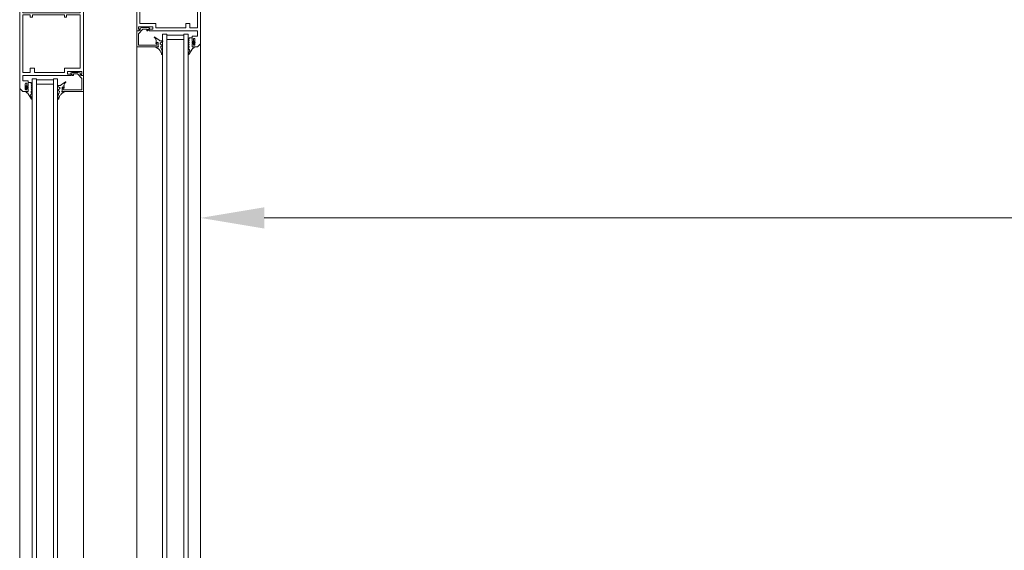
# Model space of a CAD drawing. Units: millimetres. Extents: x 11 to 31373, y 16 to 8252.
# Drawn here: x 20252 to 21178, y 2188 to 2687 of the extents above; entities that cross this region are included whole.
import ezdxf

# ---------------------------------------------------------------- set-up
doc = ezdxf.new("R2010")
doc.units = ezdxf.units.MM
doc.header["$PDMODE"] = 32
doc.header["$PDSIZE"] = 3
doc.layers.get('0').update_dxf_attribs({"lineweight": 25})
doc.layers.get('Defpoints').update_dxf_attribs({"lineweight": 13})
for name, color, linetype in [('Default', 7, 'Continuous'), ('Gummi', 3, 'Continuous'), ('Standard', 7, 'Continuous')]:
    doc.layers.add(name, color=color, linetype=linetype)
doc.layers.add('Kante', color=7, linetype='Continuous', lineweight=5)
doc.layers.add('KANTE DUENN', color=7, linetype='Continuous', lineweight=5)
doc.styles.add('Raphael', font='isocp2.shx')
doc.dimstyles.new('Bem_m20', dxfattribs={"dimscale": 20, "dimtxt": 3.5, "dimasz": 3, "dimexe": 1.5, "dimexo": 0, "dimgap": 1, "dimtad": 1, "dimdsep": 46, "dimtxsty": 'Raphael', "dimcen": 0, "dimclrd": 4, "dimclre": 4, "dimclrt": 256, "dimadec": 0, "dimazin": 0, "dimtfac": 1, "dimtmove": 0, "dimatfit": 1, "dimfxl": 1, "dimlwd": -1, "dimlwe": -1, "dimarcsym": 0})

# ---------------------------------------------------------------- blocks, each defined once
blk = doc.blocks.new('fjkhjkkhjkfjk')
at = {"layer": 'Default', "color": 7, "linetype": 'Continuous', "lineweight": 9}
blk.add_line((20, 14.80000000000018), (20, 13.30000000000018), dxfattribs=at)
blk.add_arc((18.69999999999709, 13), 0.2999999999999947, 0, 90, dxfattribs=at)
at = {"layer": 'Gummi', "linetype": 'Continuous', "lineweight": 9}
for p, q in [((22.08194126930175, 18.77937883758295), (21.71941956736555, 18.24870550197284)), ((22.40682329856645, 19.33002299686723), (22.08194126930175, 18.77937883758295)), ((22.68695795558597, 19.88526395987992), (22.40682329856645, 19.33002299686723)), ((22.91802315268433, 20.43054461880911), (22.68695795558597, 19.88526395987992)), ((23.09855167265778, 20.95324073132088), (22.91802315268433, 20.43054461880911)), ((23.22965286103135, 21.44338979157601), (23.09855167265778, 20.95324073132088)), ((23.31449448163039, 21.89398913561763), (23.22965286103135, 21.44338979157601)), ((23.81375138772273, 18.68519755980833), (23.68897904923506, 18.13512058557262)), ((23.93090853367903, 19.33667164473354), (23.81375138772273, 18.68519755980833)), ((24.01310158114211, 19.96979867428399), (23.93090853367903, 19.33667164473354)), ((24.00900644420472, 21.89165844735089), (24.0331540395855, 21.71903514068163)), ((24.05901227459253, 20.5577407578794), (24.01310158114211, 19.96979867428399)), ((24.0331540395855, 21.71903514068163), (24.05196382239956, 21.52635370927874)), ((24.05196382239956, 21.52635370927874), (24.06467008338223, 21.31343075891255)), ((24.07052815645147, 21.08048359642362), (24.05901227459253, 20.5577407578794)), ((24.06467008338223, 21.31343075891255), (24.07052815645147, 21.08048359642362)), ((48.31791987536417, 21.6878755466887), (49.81746909542562, 18.36683319618078)), ((52.79313223994541, 16.27873948986144), (48.92734442080109, 22.02722290856673)), ((17.99849233218265, 11.35246516374991), (18.11254503660166, 11.10372642602761)), ((17.99867960424308, 11.37111375331824), (18.00154337448475, 11.35621958847423)), ((18.00154337448475, 11.35621958847423), (18.00434891795885, 11.34124852020886)), ((18.00306496297708, 15.20039088037174), (18.00268170132767, 14.90039112518662)), ((18.00268170132767, 14.90039112518662), (19.95742331018118, 15.19872641264465)), ((18.00268170132767, 14.90039112518662), (18.00297849854542, 15.13271046271893)), ((18.11254503660166, 11.10372642602761), (18.20835180888389, 10.82052999206189)), ((18.20835180888389, 10.82052999206189), (18.28117096100323, 10.50418557481953)), ((18.31945060130965, 9.396338765819564), (18.26261927271116, 8.99649132391005)), ((18.28117096100323, 10.50418557481953), (18.32644475442066, 10.15775903506528)), ((18.3131578054963, 11.69999186820951), (18.38402877732733, 11.69990132771545)), ((18.34019607455411, 9.786210534762176), (18.31945060130965, 9.396338765819564)), ((18.32644475442066, 10.15775903506528), (18.34019607455411, 9.786210534762176)), ((18.33126690862264, 15.66689541195865), (20.00474846962607, 16.51688562526124)), ((19.49521772310982, 10.77685905105591), (18.58437533808319, 11.61000267261898)), ((19.28944874384615, 16.11445034180633), (18.99111780506064, 16.00204627130097)), ((19.60979019878869, 16.27377892467575), (19.28944874384615, 16.11445034180633)), ((19.94870219421864, 16.4828589475519), (19.60979019878869, 16.27377892467575)), ((20.30145239597186, 16.74298061058744), (19.94870219421864, 16.4828589475519)), ((20.00474846962607, 16.51688562526124), (20.00944120129134, 16.52458445675165)), ((20.00474846962607, 16.51688562526124), (20.00475413273671, 16.52131845032545)), ((20.66209648998483, 17.05352111012235), (20.30145239597186, 16.74298061058744)), ((21.02370145541499, 17.41168915901926), (20.66209648998483, 17.05352111012235)), ((21.37871041694598, 17.81245461072922), (21.02370145541499, 17.41168915901926)), ((21.49565238151263, 9.395924227533214), (21.24552403478447, 8.954905114455869)), ((21.71941956736555, 18.24870550197284), (21.37871041694598, 17.81245461072922)), ((24.14565021896851, 9.392538749602863), (21.49565238151263, 9.395924227533214)), ((24.32236642966018, 10.04491110531035), (22.40078270064987, 11.15548310780741)), ((24.1509568387919, 13.54631890833025), (22.40255375880224, 12.54178671315731)), ((22.91302995862497, 16.04935956033569), (22.76365436938067, 15.81493031607988)), ((23.07017252976948, 16.34679584652531), (22.91302995862497, 16.04935956033569)), ((23.23143090221856, 16.70880599301654), (23.07017252976948, 16.34679584652531)), ((23.39207433488627, 17.13302266912524), (23.23143090221856, 16.70880599301654)), ((23.5465540363075, 17.61240766068386), (23.39207433488627, 17.13302266912524)), ((23.68897904923506, 18.13512058557262), (23.5465540363075, 17.61240766068386)), ((23.97704351874563, 14.199892496149), (23.55133101101819, 14.20043636085666)), ((48.83718488613522, 14.06397038667546), (48.32259042147052, 13.59868649989858)), ((48.32259042147052, 13.59868649989858), (49.32259042147052, 12.69451065128578)), ((49.32259042147052, 12.69451065128578), (48.32259042147052, 11.79033480268754)), ((48.32259042147052, 11.79033480268754), (49.32259042147052, 10.88615895407474)), ((49.32259042147052, 10.88615895407474), (48.32259042147052, 9.98198310546195)), ((48.32259042147052, 9.98198310546195), (49.32259042147052, 9.077807256863707)), ((49.81746909542562, 18.36683319618078), (48.6065438799269, 16.46810940181513)), ((53.98299109869549, 14.99999999999909), (51.99999148601637, 14.99999999999909)), ((51.99999148601637, 11.98793700319857), (51.99999148601637, 14.98793700319857)), ((51.99999148601637, 11.98793700319857), (53.299991486012, 11.98793700319857)), ((51.99999148601637, 10.00572469702365), (51.99999148601637, 6.502862348511371)), ((51.99999148601637, 10.00572469702365), (53.29999148601928, 10.00572469702365)), ((52.49586502471357, 10.50328325005739), (52.99586502471357, 10.50328325005739)), ((52.49957909846125, 11.50244144696535), (53.02869853855373, 11.50244144696535)), ((53.49173856341076, 11.50244144696535), (52.96303151087341, 11.50244144696535)), ((53.49586502471357, 10.50328325005739), (52.99586502471357, 10.50328325005739)), ((53.29999148601928, 12.49925439957497), (53.9267972442758, 12.49925439957497)), ((53.29999148601928, 11.99999999999909), (53.29999148601928, 12.49925439957497)), ((53.299991486012, 11.98793700319857), (53.299991486012, 12.48719140278899)), ((53.29999148601928, 10.00572469702365), (53.29999148601928, 9.506470297447777)), ((53.299991486012, 9.993661700223129), (53.299991486012, 9.494407300647254)), ((53.299991486012, 9.494407300647254), (53.92633063936955, 9.494407300647254)), ((54.79073959777452, 11.00286234851137), (53.92633063936955, 9.506470297447777)), ((54.79073959777452, 11.00286234851137), (53.9267972442758, 12.49925439957497)), ((16.49142923307227, 6.093429939331145), (16.49132418024237, 6.011199371708244)), ((16.82341015862767, 6.462131520415824), (16.59641438904509, 6.304213076770793)), ((17.05249518558412, 6.658810139470916), (16.82341015862767, 6.462131520415824)), ((17.04577678405622, 5.769516306400874), (20.96661080377817, 8.641515800057277)), ((17.27890346535423, 6.895471094004279), (17.05249518558412, 6.658810139470916)), ((17.49711929704063, 7.171731053161238), (17.27890346535423, 6.895471094004279)), ((17.70114786717022, 7.485285352681785), (17.49711929704063, 7.171731053161238)), ((17.88490811905649, 7.831746723210927), (17.70114786717022, 7.485285352681785)), ((18.04271233793406, 8.204705355205988), (17.88490811905649, 7.831746723210927)), ((18.16976792352216, 8.596044091341355), (18.04271233793406, 8.204705355205988)), ((18.26261927271116, 8.99649132391005), (18.16976792352216, 8.596044091341355)), ((49.32259042147052, 9.077807256863707), (48.32259042147052, 8.173631408250913)), ((48.32259042147052, 8.173631408250913), (49.32259042147052, 7.302862348514282)), ((49.32259042147052, 6.502862348511371), (49.32259042147052, 7.302862348514282)), ((49.32259042147052, 6.490799351710848), (49.32259042147052, 7.290799351713758)), ((51.99999148601637, 6.490799351710848), (49.32259042147052, 6.490799351710848))]:
    blk.add_line(p, q, dxfattribs=at)
for centre, radius, start, end in [((23.66155670238368, 21.84372844801965), 0.35, 7.750509624424313, 171.7173672496776), ((48.63690954150661, 21.83190885148269), 0.35, 33.92037003074069, 204.3005890103491), ((18.34814845040091, 11.35174532512701), 0.3500000000000038, 47.5509775965509, 179.9268023962634), ((18.60297800891567, 15.13194393941285), 0.6000000000000033, 116.9268023964622, 179.9268023962634), ((19.69769791254657, 10.99822249176304), 0.3, 227.5509775965509, 359.9268023962635), ((20.00268559390679, 14.90216052507367), 0.3, 269.926802396055, 98.67759569910473), ((22.80109223238833, 11.84812463038816), 0.7999999999999985, 119.879206164035, 239.9743986285057), ((23.55260854986409, 15.20043554480344), 1, 142.0869743284795, 269.926802396055), ((23.97659638014738, 13.84989278176636), 0.35, 299.8792061640351, 89.926802396055), ((24.14609735755948, 9.742538463985511), 0.35, 269.926802396055, 59.97439862850565), ((47.82785123249778, 15.18027276874545), 1.504953631376901, 312.1191253771681, 58.8406717170025), ((52.49957909845398, 11.00286234851137), 0.4995790984540158, 90, 270), ((52.82083764325944, 15.11157144226399), 1.167496826850851, 354.5161794400306, 91.35979102436174), ((53.49173856340349, 11.00286234851137), 0.4995876124404414, 270, 90), ((16.8389530774075, 6.051870612843231), 0.35, 133.8650982233472, 306.2226677200446), ((20.37568592762545, 9.448242389890765), 1, 306.2226677200446, 330.4398319574865)]:
    blk.add_arc(centre, radius, start, end, dxfattribs=at)
at = {"layer": 'Kante', "lineweight": 9, "ltscale": 0.5}
for p, q in [((0, 13.30000000000018), (0, 14.80000000000018)), ((16, 14.80000000000018), (0, 14.80000000000018)), ((0, 14.80000000000018), (0, 0)), ((0, 14.80000000000018), (20, 14.80000000000018)), ((1.5, 9.80460327406854), (1.5, 13)), ((1.5, 11.18000000000029), (1.5, 2.621320343559091)), ((5.808719317217765, 13.30000000000018), (1.799999999995634, 13.30000000000018)), ((18.69999999999709, 13.30000000000018), (1.799999999995634, 13.30000000000018)), ((14.69999999999709, 13.30000000000018), (3.619999999995343, 13.30000000000018)), ((19, 10.80000000000018), (19, 13)), ((19, 10.80000000000018), (20, 10.80000000000018)), ((19.99769766773534, 10.99783923011182), (20.00230233225739, 14.60216076988854)), ((20, 10.80000000000018), (20, 14.80000000000018)), ((2, 0), (0, 0)), ((1.5, 2.621320343560001), (5.705988991139748, -1.584668647583385)), ((3.060660171773634, -1.06066017178), (2, 0)), ((3.060660171773634, -1.06066017178), (2, 0)), ((28.32843416054675, 3), (24.32843416054675, 3)), ((28.32843416054675, 8), (44.32843416054675, 8)), ((28.32843416054675, 4), (44.32843416054675, 4)), ((48.32843416054675, 3), (44.32843416054675, 3)), ((3.060660171773634, -2.330462075386095), (3.060660171773634, -1.06066017178)), ((3.060660171773634, -1.5735787470785), (3.060660171773634, -2.56066017178)), ((3.283014458247635, -2.620239823272641), (3.060660171773634, -2.56066017178)), ((4.992511824355461, -3.078298261984855), (3.283014458247635, -2.620239823272641)), ((11.09251182435401, -3.078298261984855), (4.992511824355461, -3.078298261984855)), ((5.705988991139748, -1.584668647583385), (9.5, -1.584668647583385)), ((9.5, -1.584668647583385), (9.5, -0.08466864758338488)), ((9.5, -0.08466864758338488), (10.5, -0.08466864758338488)), ((10.5, -1.584668647583385), (10.5, -0.08466864758338488)), ((10.5, -0.08466864758338488), (10.5, -1.584668647583385)), ((10.5, -1.584668647583385), (12, -1.584668647583385)), ((12, -1.584668647583385), (10.5, -1.584668647583385)), ((12, -2.554359719491913), (11.09251182435401, -3.078298261984855)), ((12, -1.584668647583385), (12, -2.554359719491913))]:
    blk.add_line(p, q, dxfattribs=at)
blk.add_arc((1.799999999995634, 13), 0.2999999999999947, 90, 180, dxfattribs=at)
blk = doc.blocks.new('uzkfzkzkzuk')
at = {"layer": 'Standard', "color": 7, "linetype": 'Continuous', "lineweight": 9}
for p, q in [((72, 0), (0, 0)), ((0, 0), (0, -10)), ((72, -1.5), (72, 0)), ((4, -3), (4, -10)), ((13, -3), (4, -3)), ((13, -3), (13, -57)), ((65, -3), (15, -3)), ((15, -15.90000000000009), (15, -3)), ((65, -17.90000000000009), (65, -3)), ((70.5, -1.5), (68, -1.5)), ((68, -1.5), (68, -15)), ((70.5, -3), (72, -1.5)), ((70.5, -3), (70.5, -1.5)), ((4, -10), (0, -10)), ((17, -15.90000000000009), (15, -15.90000000000009)), ((15, -48), (15, -17.90000000000009)), ((15, -17.90000000000009), (17, -17.90000000000009)), ((17, -17.90000000000009), (17, -15.90000000000009)), ((69, -17.90000000000009), (65, -17.90000000000009)), ((68, -15), (70.5, -15)), ((69, -17.90000000000009), (69, -46)), ((70.5, -15), (70.5, -11)), ((70.5, -11), (72, -11.86602540378453)), ((72, -57), (72, -11.86602540378453)), ((72, -57), (72, -11.86602540378453)), ((65, -46), (65, -50)), ((69, -46), (65, -46)), ((0, -50), (0, -60)), ((0, -50), (4, -50)), ((4, -50), (4, -57)), ((17, -48), (15, -48)), ((15, -57), (15, -50)), ((15, -50), (17, -50)), ((17, -50), (17, -48)), ((65, -50), (69, -50)), ((69, -50), (69, -57)), ((77, -52), (77, -57)), ((77, -52), (82, -52)), ((79.74732102536291, -53.20201539881919), (82, -53.20201539881919)), ((79.74732102536291, -53.20201539881919), (82, -53.20201539881919)), ((79.74732102536291, -54.70201539881919), (82.24856693440597, -54.70201539881919)), ((79.74732102536291, -54.70201539881919), (82.24856693440597, -54.70201539881919)), ((82, -52), (82, -53.20201539881919)), ((84.74981284344904, -54.70201539881919), (82.24856693440597, -54.70201539881919)), ((84, -53.20201539881919), (84, -52)), ((87, -52), (84, -52)), ((84, -53.20201539881919), (84.74981284344904, -53.20201539881919)), ((87, -57), (87, -52)), ((0, -60), (84, -60)), ((4, -57), (13, -57)), ((15, -57), (69, -57)), ((72, -57), (77, -57)), ((84, -60), (87, -57))]:
    blk.add_line(p, q, dxfattribs=at)
for centre, start, end in [((79.74732102536291, -53.95201539881919), 90, 270), ((79.74732102536291, -53.95201539881919), 90, 270), ((84.74981284344904, -53.95201539881919), 270, 90)]:
    blk.add_arc(centre, 0.7500000000000007, start, end, dxfattribs=at)
blk = doc.blocks.new('*D186')
at = {"layer": 'Defpoints', "color": 0, "transparency": 16777216}
for p in [(20421.88281311479, 2664.068861209722), (24241.31711141242, 2664.068861209722), (24241.31711141242, 2500.310261753431)]:
    blk.add_point(p, dxfattribs=at)
at = {"layer": 'KANTE DUENN', "color": 4, "transparency": 16777216}
for p, q in [((20421.88281311479, 2664.068861209722), (20421.88281311479, 2470.310261753431)), ((24241.31711141242, 2664.068861209722), (24241.31711141242, 2470.310261753431)), ((20481.88281311479, 2500.310261753431), (24181.31711141242, 2500.310261753431))]:
    blk.add_line(p, q, dxfattribs=at)
for points in [[(20481.88281311479, 2510.310261753431), (20481.88281311479, 2490.310261753431), (20421.88281311479, 2500.310261753431)], [(24181.31711141242, 2510.310261753431), (24181.31711141242, 2490.310261753431), (24241.31711141242, 2500.310261753431)]]:
    blk.add_solid(points, dxfattribs=at)
at = {"layer": 'KANTE DUENN', "transparency": 16777216, "insert": (22331.5999622636, 2584.372446088814), "char_height": 100, "attachment_point": 5, "style": 'Raphael'}
blk.add_mtext('passage clearance', dxfattribs=at)

msp = doc.modelspace()

# ---------------------------------------------------------------- linework, layer by layer
at = {"lineweight": 9}
for p, q in [((20386.21124727532, 1807.068864206507), (20386.21124727529, 2673.068861209722)), ((20390.21124727532, 1807.068864206507), (20390.21124727529, 2673.068861209722)), ((20406.21124727532, 1807.068864206507), (20406.21124727529, 2673.068861209722)), ((20410.21124727532, 1807.068864206507), (20410.21124727529, 2673.068861209722)), ((20361.88281311477, 1816.068864206536), (20361.88281311478, 2661.268861209726)), ((20421.88281311479, 2664.068861209722), (20421.88281311477, 1816.068861209744)), ((20251.69551554768, 2622.068864206507), (20251.69551554766, 1816.068861209744)), ((20263.36708138709, 1807.0688642065), (20263.36708138716, 2631.0688642065)), ((20267.36708138709, 1807.0688642065), (20267.36708138716, 2631.0688642065)), ((20283.36708138709, 1807.0688642065), (20283.36708138716, 2631.0688642065)), ((20287.36708138709, 1807.0688642065), (20287.36708138716, 2631.0688642065)), ((20311.69551554767, 1816.068864206529), (20311.69551554767, 2619.268864206504))]:
    msp.add_line(p, q, dxfattribs=at)

# ---------------------------------------------------------------- block references
at = {"lineweight": 9, "xscale": -1}
for name, p, rotation in [('uzkfzkzkzuk', (20361.88281311475, 2748.068861209722), 90), ('fjkhjkkhjkfjk', (20361.88281311475, 2676.068861209722), 180)]:
    msp.add_blockref(name, p, dxfattribs=dict(at, rotation=rotation))
at = {"lineweight": 9}
for name, p, rotation in [('uzkfzkzkzuk', (20311.6955155477, 2706.0688642065), 270), ('fjkhjkkhjkfjk', (20311.6955155477, 2634.0688642065), 180)]:
    msp.add_blockref(name, p, dxfattribs=dict(at, rotation=rotation))

# ---------------------------------------------------------------- dimensions: what is measured, and where the dimension line sits
at = {"layer": 'KANTE DUENN'}
dim = msp.add_linear_dim(base=(24241.31711141242, 2500.310261753431), p1=(20421.88281311479, 2664.068861209722), p2=(24241.31711141242, 2664.068861209722), text='passage clearance', dimstyle='Bem_m20', override={"dimtxt": 5, "dimdec": 0}, dxfattribs=at)
dim.commit()
dim.dimension.update_dxf_attribs({"geometry": '*D186', "text_midpoint": (22331.5999622636, 2584.372446088814)})

doc.saveas('drawing.dxf')
